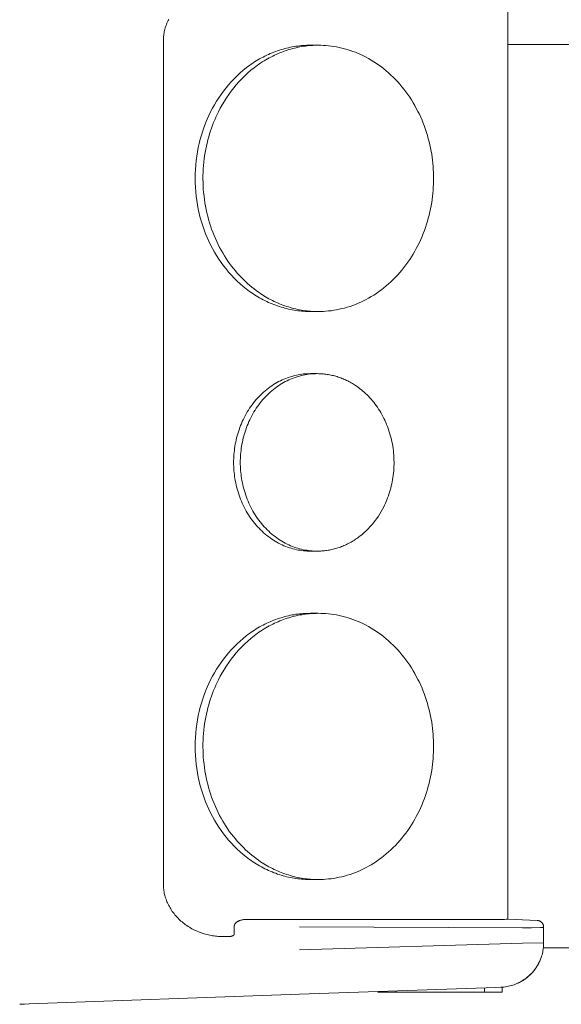
# Model space of a CAD drawing. Units: millimetres. Extents: x -1438 to 2662, y -2000 to 2994.
# Drawn here: x 1899 to 1960, y 727 to 838 of the extents above; entities that cross this region are included whole.
import ezdxf

# ---------------------------------------------------------------- set-up
doc = ezdxf.new("R2010")
doc.units = ezdxf.units.MM
doc.layers.add('Make2D$Visible$Curves$0', color=254, linetype='Continuous', lineweight=0, true_color=0xbebebe)

msp = doc.modelspace()

# ---------------------------------------------------------------- linework, layer by layer
at = {"layer": 'Make2D$Visible$Curves$0', "color": 254, "true_color": 0xd6d6d6}
for points in [[(1953.85, 839.2), (1953.85, 736.29)], [(1915.05, 835.18), (1915.05, 835.31), (1915.05, 835.44), (1915.06, 835.58), (1915.07, 835.72), (1915.09, 835.85), (1915.11, 835.99), (1915.13, 836.13), (1915.16, 836.27), (1915.19, 836.41), (1915.23, 836.55), (1915.26, 836.69), (1915.31, 836.83), (1915.36, 836.97), (1915.41, 837.11), (1915.46, 837.25), (1915.52, 837.38), (1915.59, 837.52), (1915.66, 837.66)], [(1915.05, 740.32), (1915.05, 835.18)], [(1931.63, 834.75), (1931.42, 834.74), (1931.22, 834.74), (1931.02, 834.73), (1930.81, 834.72), (1930.6, 834.7), (1930.4, 834.68), (1930.19, 834.65), (1929.98, 834.63), (1929.78, 834.59), (1929.57, 834.56), (1929.36, 834.52), (1929.15, 834.47), (1928.94, 834.42), (1928.74, 834.37), (1928.53, 834.31), (1928.32, 834.25), (1928.12, 834.19), (1927.91, 834.12), (1927.71, 834.05), (1927.5, 833.97), (1927.3, 833.89), (1927.09, 833.8), (1926.89, 833.71), (1926.69, 833.62), (1926.49, 833.52), (1926.29, 833.42), (1926.1, 833.32), (1925.9, 833.21), (1925.71, 833.1), (1925.51, 832.98), (1925.32, 832.86), (1925.13, 832.74), (1924.95, 832.61), (1924.76, 832.48), (1924.58, 832.34), (1924.39, 832.21), (1924.04, 831.92), (1923.69, 831.62), (1923.35, 831.31), (1923.02, 830.98), (1922.71, 830.65), (1922.4, 830.3), (1922.11, 829.95), (1921.82, 829.58), (1921.55, 829.21), (1921.29, 828.83), (1921.04, 828.44), (1920.81, 828.05), (1920.59, 827.65), (1920.38, 827.25)], [(1932.5, 834.75), (1932.3, 834.74), (1932.09, 834.74), (1931.89, 834.73), (1931.68, 834.72), (1931.48, 834.7), (1931.27, 834.68), (1931.06, 834.65), (1930.86, 834.63), (1930.65, 834.59), (1930.44, 834.56), (1930.23, 834.52), (1930.03, 834.47), (1929.82, 834.42), (1929.61, 834.37), (1929.4, 834.31), (1929.2, 834.25), (1928.99, 834.19), (1928.78, 834.12), (1928.58, 834.05), (1928.38, 833.97), (1928.17, 833.89), (1927.97, 833.8), (1927.77, 833.71), (1927.57, 833.62), (1927.37, 833.52), (1927.17, 833.42), (1926.97, 833.32), (1926.77, 833.21), (1926.58, 833.1), (1926.39, 832.98), (1926.2, 832.86), (1926.01, 832.74), (1925.82, 832.61), (1925.63, 832.48), (1925.45, 832.34), (1925.27, 832.21), (1924.91, 831.92), (1924.56, 831.62), (1924.23, 831.31), (1923.9, 830.98), (1923.58, 830.65), (1923.27, 830.3), (1922.98, 829.95), (1922.7, 829.58), (1922.42, 829.21), (1922.17, 828.83), (1921.92, 828.44), (1921.68, 828.05), (1921.46, 827.65), (1921.25, 827.25)], [(1931.63, 834.75), (1932.5, 834.75)], [(1932.07, 834.74), (1931.85, 834.74), (1931.63, 834.75)], [(1945.49, 819.75), (1945.49, 820.08), (1945.48, 820.41), (1945.46, 820.75), (1945.44, 821.09), (1945.41, 821.44), (1945.37, 821.78), (1945.33, 822.13), (1945.28, 822.48), (1945.22, 822.82), (1945.15, 823.17), (1945.07, 823.52), (1944.99, 823.87), (1944.9, 824.22), (1944.8, 824.57), (1944.7, 824.92), (1944.58, 825.27), (1944.46, 825.61), (1944.33, 825.96), (1944.19, 826.3), (1944.04, 826.64), (1943.89, 826.97), (1943.72, 827.3), (1943.55, 827.63), (1943.38, 827.95), (1943.19, 828.27), (1943, 828.59), (1942.8, 828.9), (1942.59, 829.2), (1942.37, 829.5), (1942.15, 829.79), (1941.92, 830.07), (1941.69, 830.35), (1941.45, 830.62), (1941.2, 830.89), (1940.95, 831.14), (1940.69, 831.39), (1940.43, 831.63), (1940.16, 831.86), (1939.89, 832.09), (1939.61, 832.3), (1939.33, 832.51), (1939.05, 832.7), (1938.76, 832.89), (1938.47, 833.07), (1938.18, 833.24), (1937.88, 833.4), (1937.58, 833.55), (1937.28, 833.69), (1936.98, 833.83), (1936.68, 833.95), (1936.38, 834.06), (1936.08, 834.17), (1935.77, 834.26), (1935.47, 834.35), (1935.17, 834.43), (1934.87, 834.5), (1934.56, 834.56), (1934.26, 834.61), (1933.97, 834.65), (1933.67, 834.69), (1933.37, 834.71), (1933.08, 834.73), (1932.79, 834.74), (1932.5, 834.75)], [(1920.38, 827.25), (1920.18, 826.83), (1919.99, 826.41), (1919.81, 825.98), (1919.65, 825.54), (1919.49, 825.09), (1919.35, 824.63), (1919.21, 824.17), (1919.1, 823.69), (1918.99, 823.22), (1918.9, 822.73), (1918.82, 822.24), (1918.75, 821.75), (1918.7, 821.25), (1918.67, 820.75), (1918.64, 820.25), (1918.64, 819.75), (1918.64, 819.24), (1918.67, 818.74), (1918.7, 818.24), (1918.75, 817.75), (1918.82, 817.25), (1918.9, 816.76), (1918.99, 816.28), (1919.1, 815.8), (1919.21, 815.32), (1919.35, 814.86), (1919.49, 814.4), (1919.65, 813.95), (1919.81, 813.51), (1919.99, 813.08), (1920.18, 812.66), (1920.38, 812.25)], [(1921.25, 827.25), (1921.11, 826.96), (1920.97, 826.66), (1920.84, 826.36), (1920.71, 826.05), (1920.59, 825.73), (1920.47, 825.41), (1920.36, 825.09), (1920.26, 824.76), (1920.16, 824.42), (1920.07, 824.08), (1919.98, 823.73), (1919.9, 823.38), (1919.83, 823.03), (1919.76, 822.67), (1919.7, 822.3), (1919.65, 821.94), (1919.61, 821.57), (1919.57, 821.2), (1919.55, 820.82), (1919.53, 820.44), (1919.51, 820.06), (1919.51, 819.68), (1919.52, 819.3), (1919.53, 818.92), (1919.55, 818.53), (1919.59, 818.15), (1919.63, 817.76), (1919.67, 817.38), (1919.73, 817), (1919.8, 816.62), (1919.87, 816.24), (1919.95, 815.86), (1920.05, 815.49), (1920.15, 815.12), (1920.25, 814.75), (1920.37, 814.39), (1920.49, 814.03), (1920.62, 813.67), (1920.76, 813.32), (1920.91, 812.98), (1921.06, 812.64), (1921.22, 812.3), (1921.39, 811.97), (1921.57, 811.65), (1921.75, 811.34), (1921.93, 811.03), (1922.12, 810.72), (1922.32, 810.43), (1922.52, 810.14), (1922.73, 809.86), (1922.95, 809.59), (1923.16, 809.32), (1923.38, 809.06), (1923.61, 808.81), (1923.84, 808.57), (1924.07, 808.34), (1924.3, 808.11), (1924.54, 807.89), (1924.78, 807.68), (1925.02, 807.48), (1925.27, 807.29), (1925.51, 807.1), (1925.76, 806.93), (1926.01, 806.76)], [(1932.5, 804.75), (1932.79, 804.75), (1933.08, 804.76), (1933.37, 804.78), (1933.67, 804.81), (1933.97, 804.84), (1934.26, 804.88), (1934.56, 804.94), (1934.87, 805), (1935.17, 805.07), (1935.47, 805.14), (1935.77, 805.23), (1936.08, 805.33), (1936.38, 805.43), (1936.68, 805.54), (1936.98, 805.67), (1937.28, 805.8), (1937.58, 805.94), (1937.88, 806.09), (1938.18, 806.25), (1938.47, 806.42), (1938.76, 806.6), (1939.05, 806.79), (1939.33, 806.99), (1939.61, 807.19), (1939.89, 807.41), (1940.16, 807.63), (1940.43, 807.86), (1940.69, 808.1), (1940.95, 808.35), (1941.2, 808.6), (1941.45, 808.87), (1941.69, 809.14), (1941.92, 809.42), (1942.15, 809.7), (1942.37, 809.99), (1942.59, 810.29), (1942.8, 810.6), (1943, 810.9), (1943.19, 811.22), (1943.38, 811.54), (1943.55, 811.86), (1943.72, 812.19), (1943.89, 812.52), (1944.04, 812.86), (1944.19, 813.2), (1944.33, 813.54), (1944.46, 813.88), (1944.58, 814.22), (1944.7, 814.57), (1944.8, 814.92), (1944.9, 815.27), (1944.99, 815.62), (1945.07, 815.97), (1945.15, 816.32), (1945.22, 816.67), (1945.28, 817.02), (1945.33, 817.36), (1945.37, 817.71), (1945.41, 818.06), (1945.44, 818.4), (1945.46, 818.74), (1945.48, 819.08), (1945.49, 819.41), (1945.49, 819.75)], [(1920.38, 812.25), (1920.59, 811.84), (1920.81, 811.44), (1921.04, 811.05), (1921.29, 810.66), (1921.55, 810.28), (1921.82, 809.91), (1922.11, 809.54), (1922.4, 809.19), (1922.71, 808.84), (1923.02, 808.51), (1923.35, 808.18), (1923.69, 807.87), (1924.04, 807.57), (1924.39, 807.29), (1924.58, 807.15), (1924.76, 807.01), (1924.95, 806.88), (1925.13, 806.76), (1925.32, 806.63), (1925.51, 806.51), (1925.71, 806.4), (1925.9, 806.28), (1926.1, 806.17), (1926.29, 806.07), (1926.49, 805.97), (1926.69, 805.87), (1926.89, 805.78), (1927.09, 805.69), (1927.3, 805.6), (1927.5, 805.52), (1927.71, 805.45), (1927.91, 805.37), (1928.12, 805.3), (1928.32, 805.24), (1928.53, 805.18), (1928.74, 805.12), (1928.94, 805.07), (1929.15, 805.02), (1929.36, 804.98), (1929.57, 804.94), (1929.78, 804.9), (1929.98, 804.87), (1930.19, 804.84), (1930.4, 804.81), (1930.6, 804.79), (1930.81, 804.78), (1931.02, 804.76), (1931.22, 804.75), (1931.42, 804.75), (1931.63, 804.75)], [(1926.01, 806.76), (1926.38, 806.52), (1926.56, 806.41), (1926.75, 806.3), (1926.94, 806.19), (1927.13, 806.09), (1927.33, 805.99), (1927.52, 805.89), (1927.72, 805.8), (1927.92, 805.71), (1928.12, 805.63), (1928.32, 805.54), (1928.52, 805.47), (1928.73, 805.39), (1928.93, 805.32), (1929.14, 805.26), (1929.35, 805.2), (1929.55, 805.14), (1929.76, 805.08), (1929.97, 805.03), (1930.18, 804.99), (1930.39, 804.95), (1930.6, 804.91), (1930.81, 804.87), (1931.02, 804.84), (1931.24, 804.82), (1931.45, 804.8), (1931.66, 804.78), (1931.87, 804.76), (1932.08, 804.75), (1932.29, 804.75), (1932.5, 804.75)], [(1932.5, 804.75), (1931.63, 804.75)], [(1931.63, 804.75), (1931.85, 804.75), (1932.07, 804.75)], [(1922.97, 787.75), (1922.97, 787.97), (1922.98, 788.19), (1922.99, 788.42), (1923, 788.64), (1923.02, 788.87), (1923.05, 789.1), (1923.08, 789.33), (1923.11, 789.57), (1923.15, 789.8), (1923.2, 790.03), (1923.25, 790.26), (1923.3, 790.5), (1923.36, 790.73), (1923.43, 790.96), (1923.5, 791.2), (1923.58, 791.43), (1923.66, 791.66), (1923.74, 791.89), (1923.84, 792.11), (1923.94, 792.34), (1924.04, 792.56), (1924.15, 792.78), (1924.26, 793), (1924.38, 793.22), (1924.5, 793.43), (1924.63, 793.64), (1924.77, 793.85), (1924.9, 794.05), (1925.05, 794.25), (1925.2, 794.44), (1925.35, 794.63), (1925.5, 794.82), (1925.66, 795), (1925.83, 795.17), (1926, 795.34), (1926.17, 795.51), (1926.34, 795.67), (1926.52, 795.82), (1926.7, 795.97), (1926.89, 796.12), (1927.08, 796.25), (1927.27, 796.38), (1927.46, 796.51), (1927.65, 796.63), (1927.85, 796.74), (1928.04, 796.85), (1928.24, 796.95), (1928.44, 797.04), (1928.64, 797.13), (1928.84, 797.21), (1929.04, 797.29), (1929.25, 797.36), (1929.45, 797.42), (1929.65, 797.48), (1929.85, 797.53), (1930.05, 797.58), (1930.25, 797.62), (1930.45, 797.65), (1930.65, 797.68), (1930.85, 797.71), (1931.05, 797.72), (1931.24, 797.74), (1931.44, 797.74), (1931.63, 797.75)], [(1932.38, 797.75), (1932.19, 797.74), (1931.99, 797.74), (1931.8, 797.72), (1931.6, 797.71), (1931.4, 797.68), (1931.2, 797.65), (1931, 797.62), (1930.8, 797.58), (1930.6, 797.53), (1930.4, 797.48), (1930.2, 797.42), (1930, 797.36), (1929.79, 797.29), (1929.59, 797.21), (1929.39, 797.13), (1929.19, 797.04), (1928.99, 796.95), (1928.79, 796.85), (1928.6, 796.74), (1928.4, 796.63), (1928.21, 796.51), (1928.02, 796.38), (1927.83, 796.25), (1927.64, 796.12), (1927.46, 795.97), (1927.27, 795.82), (1927.1, 795.67), (1926.92, 795.51), (1926.75, 795.34), (1926.58, 795.17), (1926.42, 795), (1926.25, 794.82), (1926.1, 794.63), (1925.95, 794.44), (1925.8, 794.25), (1925.65, 794.05), (1925.52, 793.85), (1925.38, 793.64), (1925.25, 793.43), (1925.13, 793.22), (1925.01, 793), (1924.9, 792.78), (1924.79, 792.56), (1924.69, 792.34), (1924.59, 792.11), (1924.5, 791.89), (1924.41, 791.66), (1924.33, 791.43), (1924.25, 791.2), (1924.18, 790.96), (1924.11, 790.73), (1924.05, 790.5), (1924, 790.26), (1923.95, 790.03), (1923.9, 789.8), (1923.86, 789.57), (1923.83, 789.33), (1923.8, 789.1), (1923.77, 788.87), (1923.75, 788.64), (1923.74, 788.42), (1923.73, 788.19), (1923.72, 787.97), (1923.72, 787.75)], [(1931.63, 797.75), (1932.38, 797.75)], [(1931.63, 797.75), (1931.82, 797.74), (1932, 797.74)], [(1936.71, 796.41), (1936.46, 796.56), (1936.34, 796.64), (1936.21, 796.71), (1936.09, 796.78), (1935.96, 796.85), (1935.83, 796.92), (1935.7, 796.98), (1935.57, 797.04), (1935.43, 797.1), (1935.3, 797.16), (1935.17, 797.21), (1935.03, 797.27), (1934.89, 797.32), (1934.76, 797.36), (1934.62, 797.41), (1934.48, 797.45), (1934.34, 797.49), (1934.2, 797.52), (1934.06, 797.55), (1933.93, 797.59), (1933.78, 797.61), (1933.64, 797.64), (1933.5, 797.66), (1933.36, 797.68), (1933.22, 797.7), (1933.08, 797.71), (1932.94, 797.73), (1932.8, 797.73), (1932.66, 797.74), (1932.52, 797.74), (1932.38, 797.75)], [(1939.88, 782.75), (1939.97, 782.94), (1940.06, 783.14), (1940.15, 783.34), (1940.24, 783.54), (1940.32, 783.75), (1940.4, 783.97), (1940.47, 784.18), (1940.54, 784.41), (1940.61, 784.63), (1940.67, 784.86), (1940.73, 785.09), (1940.78, 785.32), (1940.83, 785.56), (1940.87, 785.8), (1940.91, 786.04), (1940.95, 786.28), (1940.97, 786.53), (1941, 786.78), (1941.02, 787.03), (1941.03, 787.28), (1941.04, 787.54), (1941.04, 787.79), (1941.03, 788.04), (1941.03, 788.3), (1941.01, 788.56), (1940.99, 788.81), (1940.96, 789.07), (1940.93, 789.32), (1940.89, 789.58), (1940.85, 789.83), (1940.8, 790.08), (1940.74, 790.33), (1940.68, 790.58), (1940.62, 790.83), (1940.54, 791.08), (1940.47, 791.32), (1940.38, 791.56), (1940.3, 791.79), (1940.2, 792.03), (1940.11, 792.26), (1940, 792.49), (1939.9, 792.71), (1939.79, 792.93), (1939.67, 793.14), (1939.55, 793.35), (1939.43, 793.56), (1939.3, 793.76), (1939.17, 793.96), (1939.03, 794.15), (1938.89, 794.34), (1938.75, 794.52), (1938.61, 794.7), (1938.46, 794.87), (1938.31, 795.03), (1938.16, 795.2), (1938, 795.35), (1937.84, 795.5), (1937.69, 795.65), (1937.53, 795.79), (1937.36, 795.92), (1937.2, 796.05), (1937.04, 796.17), (1936.87, 796.29), (1936.71, 796.41)], [(1931.63, 777.75), (1931.44, 777.75), (1931.24, 777.76), (1931.05, 777.77), (1930.85, 777.79), (1930.65, 777.81), (1930.45, 777.84), (1930.25, 777.87), (1930.05, 777.91), (1929.85, 777.96), (1929.65, 778.01), (1929.45, 778.07), (1929.25, 778.13), (1929.04, 778.2), (1928.84, 778.28), (1928.64, 778.36), (1928.44, 778.45), (1928.24, 778.54), (1928.04, 778.64), (1927.85, 778.75), (1927.65, 778.86), (1927.46, 778.98), (1927.27, 779.11), (1927.08, 779.24), (1926.89, 779.38), (1926.7, 779.52), (1926.52, 779.67), (1926.34, 779.82), (1926.17, 779.98), (1926, 780.15), (1925.83, 780.32), (1925.66, 780.49), (1925.5, 780.68), (1925.35, 780.86), (1925.2, 781.05), (1925.05, 781.24), (1924.9, 781.44), (1924.77, 781.65), (1924.63, 781.85), (1924.5, 782.06), (1924.38, 782.27), (1924.26, 782.49), (1924.15, 782.71), (1924.04, 782.93), (1923.94, 783.15), (1923.84, 783.38), (1923.74, 783.61), (1923.66, 783.83), (1923.58, 784.07), (1923.5, 784.3), (1923.43, 784.53), (1923.36, 784.76), (1923.3, 784.99), (1923.25, 785.23), (1923.2, 785.46), (1923.15, 785.69), (1923.11, 785.93), (1923.08, 786.16), (1923.05, 786.39), (1923.02, 786.62), (1923, 786.85), (1922.99, 787.07), (1922.98, 787.3), (1922.97, 787.52), (1922.97, 787.75)], [(1923.72, 787.75), (1923.72, 787.52), (1923.73, 787.3), (1923.74, 787.07), (1923.75, 786.85), (1923.77, 786.62), (1923.8, 786.39), (1923.83, 786.16), (1923.86, 785.93), (1923.9, 785.69), (1923.95, 785.46), (1924, 785.23), (1924.05, 784.99), (1924.11, 784.76), (1924.18, 784.53), (1924.25, 784.3), (1924.33, 784.07), (1924.41, 783.83), (1924.5, 783.61), (1924.59, 783.38), (1924.69, 783.15), (1924.79, 782.93), (1924.9, 782.71), (1925.01, 782.49), (1925.13, 782.27), (1925.25, 782.06), (1925.38, 781.85), (1925.52, 781.65), (1925.65, 781.44), (1925.8, 781.24), (1925.95, 781.05), (1926.1, 780.86), (1926.25, 780.68), (1926.42, 780.49), (1926.58, 780.32), (1926.75, 780.15), (1926.92, 779.98), (1927.1, 779.82), (1927.27, 779.67), (1927.46, 779.52), (1927.64, 779.38), (1927.83, 779.24), (1928.02, 779.11), (1928.21, 778.98), (1928.4, 778.86), (1928.6, 778.75), (1928.79, 778.64), (1928.99, 778.54), (1929.19, 778.45), (1929.39, 778.36), (1929.59, 778.28), (1929.79, 778.2), (1930, 778.13), (1930.2, 778.07), (1930.4, 778.01), (1930.6, 777.96), (1930.8, 777.91), (1931, 777.87), (1931.2, 777.84), (1931.4, 777.81), (1931.6, 777.79), (1931.8, 777.77), (1931.99, 777.76), (1932.19, 777.75), (1932.38, 777.75)], [(1932.38, 777.75), (1932.51, 777.75), (1932.65, 777.75), (1932.79, 777.76), (1932.92, 777.77), (1933.06, 777.78), (1933.2, 777.79), (1933.34, 777.81), (1933.47, 777.83), (1933.61, 777.85), (1933.75, 777.87), (1933.89, 777.9), (1934.03, 777.93), (1934.17, 777.96), (1934.31, 778), (1934.44, 778.03), (1934.58, 778.08), (1934.72, 778.12), (1934.86, 778.16), (1934.99, 778.21), (1935.13, 778.26), (1935.27, 778.32), (1935.4, 778.37), (1935.54, 778.43), (1935.67, 778.5), (1935.8, 778.56), (1935.93, 778.63), (1936.07, 778.7), (1936.2, 778.77), (1936.33, 778.85), (1936.45, 778.92), (1936.58, 779), (1936.71, 779.09), (1936.83, 779.17), (1936.96, 779.26), (1937.08, 779.35), (1937.2, 779.44), (1937.44, 779.63), (1937.67, 779.83), (1937.9, 780.04), (1938.11, 780.25), (1938.33, 780.48), (1938.53, 780.71), (1938.73, 780.94), (1938.92, 781.19), (1939.1, 781.44), (1939.27, 781.69), (1939.43, 781.95), (1939.59, 782.21), (1939.74, 782.48), (1939.88, 782.75)], [(1932, 777.76), (1931.82, 777.75), (1931.63, 777.75)], [(1932.38, 777.75), (1931.63, 777.75)], [(1931.63, 770.75), (1931.42, 770.74), (1931.22, 770.74), (1931.02, 770.73), (1930.81, 770.72), (1930.6, 770.7), (1930.4, 770.68), (1930.19, 770.65), (1929.98, 770.63), (1929.78, 770.59), (1929.57, 770.56), (1929.36, 770.52), (1929.15, 770.47), (1928.94, 770.42), (1928.74, 770.37), (1928.53, 770.31), (1928.32, 770.25), (1928.12, 770.19), (1927.91, 770.12), (1927.71, 770.05), (1927.5, 769.97), (1927.3, 769.89), (1927.09, 769.8), (1926.89, 769.71), (1926.69, 769.62), (1926.49, 769.52), (1926.29, 769.42), (1926.1, 769.32), (1925.9, 769.21), (1925.71, 769.1), (1925.51, 768.98), (1925.32, 768.86), (1925.13, 768.74), (1924.95, 768.61), (1924.76, 768.48), (1924.58, 768.34), (1924.39, 768.21), (1924.04, 767.92), (1923.69, 767.62), (1923.35, 767.31), (1923.02, 766.98), (1922.71, 766.65), (1922.4, 766.3), (1922.11, 765.95), (1921.82, 765.58), (1921.55, 765.21), (1921.29, 764.83), (1921.04, 764.44), (1920.81, 764.05), (1920.59, 763.65), (1920.38, 763.25)], [(1932.5, 770.75), (1932.3, 770.74), (1932.09, 770.74), (1931.89, 770.73), (1931.68, 770.72), (1931.48, 770.7), (1931.27, 770.68), (1931.06, 770.65), (1930.86, 770.63), (1930.65, 770.59), (1930.44, 770.56), (1930.23, 770.52), (1930.03, 770.47), (1929.82, 770.42), (1929.61, 770.37), (1929.4, 770.31), (1929.2, 770.25), (1928.99, 770.19), (1928.78, 770.12), (1928.58, 770.05), (1928.38, 769.97), (1928.17, 769.89), (1927.97, 769.8), (1927.77, 769.71), (1927.57, 769.62), (1927.37, 769.52), (1927.17, 769.42), (1926.97, 769.32), (1926.77, 769.21), (1926.58, 769.1), (1926.39, 768.98), (1926.2, 768.86), (1926.01, 768.74), (1925.82, 768.61), (1925.63, 768.48), (1925.45, 768.34), (1925.27, 768.21), (1924.91, 767.92), (1924.56, 767.62), (1924.23, 767.31), (1923.9, 766.98), (1923.58, 766.65), (1923.27, 766.3), (1922.98, 765.95), (1922.7, 765.58), (1922.42, 765.21), (1922.17, 764.83), (1921.92, 764.44), (1921.68, 764.05), (1921.46, 763.65), (1921.25, 763.25)], [(1931.63, 770.75), (1932.5, 770.75)], [(1932.07, 770.74), (1931.85, 770.74), (1931.63, 770.75)], [(1945.49, 755.75), (1945.49, 756.08), (1945.48, 756.41), (1945.46, 756.75), (1945.44, 757.09), (1945.41, 757.44), (1945.37, 757.78), (1945.33, 758.13), (1945.28, 758.48), (1945.22, 758.82), (1945.15, 759.17), (1945.07, 759.52), (1944.99, 759.87), (1944.9, 760.22), (1944.8, 760.57), (1944.7, 760.92), (1944.58, 761.27), (1944.46, 761.61), (1944.33, 761.96), (1944.19, 762.3), (1944.04, 762.64), (1943.89, 762.97), (1943.72, 763.3), (1943.55, 763.63), (1943.38, 763.95), (1943.19, 764.27), (1943, 764.59), (1942.8, 764.9), (1942.59, 765.2), (1942.37, 765.5), (1942.15, 765.79), (1941.92, 766.07), (1941.69, 766.35), (1941.45, 766.62), (1941.2, 766.89), (1940.95, 767.14), (1940.69, 767.39), (1940.43, 767.63), (1940.16, 767.86), (1939.89, 768.09), (1939.61, 768.3), (1939.33, 768.51), (1939.05, 768.7), (1938.76, 768.89), (1938.47, 769.07), (1938.18, 769.24), (1937.88, 769.4), (1937.58, 769.55), (1937.28, 769.69), (1936.98, 769.83), (1936.68, 769.95), (1936.38, 770.06), (1936.08, 770.17), (1935.77, 770.26), (1935.47, 770.35), (1935.17, 770.43), (1934.87, 770.5), (1934.56, 770.56), (1934.26, 770.61), (1933.97, 770.65), (1933.67, 770.69), (1933.37, 770.71), (1933.08, 770.73), (1932.79, 770.74), (1932.5, 770.75)], [(1920.38, 763.25), (1920.18, 762.83), (1919.99, 762.41), (1919.81, 761.98), (1919.65, 761.54), (1919.49, 761.09), (1919.35, 760.63), (1919.21, 760.17), (1919.1, 759.69), (1918.99, 759.22), (1918.9, 758.73), (1918.82, 758.24), (1918.75, 757.75), (1918.7, 757.25), (1918.67, 756.75), (1918.64, 756.25), (1918.64, 755.75), (1918.64, 755.24), (1918.67, 754.74), (1918.7, 754.24), (1918.75, 753.75), (1918.82, 753.25), (1918.9, 752.76), (1918.99, 752.28), (1919.1, 751.8), (1919.21, 751.32), (1919.35, 750.86), (1919.49, 750.4), (1919.65, 749.95), (1919.81, 749.51), (1919.99, 749.08), (1920.18, 748.66), (1920.38, 748.25)], [(1921.25, 763.25), (1921.11, 762.96), (1920.97, 762.66), (1920.84, 762.36), (1920.71, 762.05), (1920.59, 761.73), (1920.47, 761.41), (1920.36, 761.09), (1920.26, 760.76), (1920.16, 760.42), (1920.07, 760.08), (1919.98, 759.73), (1919.9, 759.38), (1919.83, 759.03), (1919.76, 758.67), (1919.7, 758.3), (1919.65, 757.94), (1919.61, 757.57), (1919.57, 757.2), (1919.55, 756.82), (1919.53, 756.44), (1919.51, 756.06), (1919.51, 755.68), (1919.52, 755.3), (1919.53, 754.92), (1919.55, 754.53), (1919.59, 754.15), (1919.63, 753.76), (1919.67, 753.38), (1919.73, 753), (1919.8, 752.62), (1919.87, 752.24), (1919.95, 751.86), (1920.05, 751.49), (1920.15, 751.12), (1920.25, 750.75), (1920.37, 750.39), (1920.49, 750.03), (1920.62, 749.67), (1920.76, 749.32), (1920.91, 748.98), (1921.06, 748.64), (1921.22, 748.3), (1921.39, 747.97), (1921.57, 747.65), (1921.75, 747.34), (1921.93, 747.03), (1922.12, 746.72), (1922.32, 746.43), (1922.52, 746.14), (1922.73, 745.86), (1922.95, 745.59), (1923.16, 745.32), (1923.38, 745.06), (1923.61, 744.81), (1923.84, 744.57), (1924.07, 744.34), (1924.3, 744.11), (1924.54, 743.89), (1924.78, 743.68), (1925.02, 743.48), (1925.27, 743.29), (1925.51, 743.1), (1925.76, 742.93), (1926.01, 742.76)], [(1932.5, 740.75), (1932.79, 740.75), (1933.08, 740.76), (1933.37, 740.78), (1933.67, 740.81), (1933.97, 740.84), (1934.26, 740.88), (1934.56, 740.94), (1934.87, 741), (1935.17, 741.07), (1935.47, 741.14), (1935.77, 741.23), (1936.08, 741.33), (1936.38, 741.43), (1936.68, 741.54), (1936.98, 741.67), (1937.28, 741.8), (1937.58, 741.94), (1937.88, 742.09), (1938.18, 742.25), (1938.47, 742.42), (1938.76, 742.6), (1939.05, 742.79), (1939.33, 742.99), (1939.61, 743.19), (1939.89, 743.41), (1940.16, 743.63), (1940.43, 743.86), (1940.69, 744.1), (1940.95, 744.35), (1941.2, 744.6), (1941.45, 744.87), (1941.69, 745.14), (1941.92, 745.42), (1942.15, 745.7), (1942.37, 745.99), (1942.59, 746.29), (1942.8, 746.6), (1943, 746.9), (1943.19, 747.22), (1943.38, 747.54), (1943.55, 747.86), (1943.72, 748.19), (1943.89, 748.52), (1944.04, 748.86), (1944.19, 749.2), (1944.33, 749.54), (1944.46, 749.88), (1944.58, 750.22), (1944.7, 750.57), (1944.8, 750.92), (1944.9, 751.27), (1944.99, 751.62), (1945.07, 751.97), (1945.15, 752.32), (1945.22, 752.67), (1945.28, 753.02), (1945.33, 753.36), (1945.37, 753.71), (1945.41, 754.06), (1945.44, 754.4), (1945.46, 754.74), (1945.48, 755.08), (1945.49, 755.41), (1945.49, 755.75)], [(1920.38, 748.25), (1920.59, 747.84), (1920.81, 747.44), (1921.04, 747.05), (1921.29, 746.66), (1921.55, 746.28), (1921.82, 745.91), (1922.11, 745.54), (1922.4, 745.19), (1922.71, 744.84), (1923.02, 744.51), (1923.35, 744.18), (1923.69, 743.87), (1924.04, 743.57), (1924.39, 743.29), (1924.58, 743.15), (1924.76, 743.01), (1924.95, 742.88), (1925.13, 742.76), (1925.32, 742.63), (1925.51, 742.51), (1925.71, 742.4), (1925.9, 742.28), (1926.1, 742.17), (1926.29, 742.07), (1926.49, 741.97), (1926.69, 741.87), (1926.89, 741.78), (1927.09, 741.69), (1927.3, 741.6), (1927.5, 741.52), (1927.71, 741.45), (1927.91, 741.37), (1928.12, 741.3), (1928.32, 741.24), (1928.53, 741.18), (1928.74, 741.12), (1928.94, 741.07), (1929.15, 741.02), (1929.36, 740.98), (1929.57, 740.94), (1929.78, 740.9), (1929.98, 740.87), (1930.19, 740.84), (1930.4, 740.81), (1930.6, 740.79), (1930.81, 740.78), (1931.02, 740.76), (1931.22, 740.75), (1931.42, 740.75), (1931.63, 740.75)], [(1926.01, 742.76), (1926.38, 742.52), (1926.56, 742.41), (1926.75, 742.3), (1926.94, 742.19), (1927.13, 742.09), (1927.33, 741.99), (1927.52, 741.89), (1927.72, 741.8), (1927.92, 741.71), (1928.12, 741.63), (1928.32, 741.54), (1928.52, 741.47), (1928.73, 741.39), (1928.93, 741.32), (1929.14, 741.26), (1929.35, 741.2), (1929.55, 741.14), (1929.76, 741.08), (1929.97, 741.03), (1930.18, 740.99), (1930.39, 740.95), (1930.6, 740.91), (1930.81, 740.87), (1931.02, 740.84), (1931.24, 740.82), (1931.45, 740.8), (1931.66, 740.78), (1931.87, 740.76), (1932.08, 740.75), (1932.29, 740.75), (1932.5, 740.75)], [(1921.84, 734.32), (1921.69, 734.32), (1921.53, 734.32), (1921.38, 734.33), (1921.23, 734.34), (1921.07, 734.35), (1920.92, 734.37), (1920.76, 734.39), (1920.6, 734.42), (1920.44, 734.44), (1920.29, 734.47), (1920.13, 734.51), (1919.97, 734.55), (1919.81, 734.59), (1919.65, 734.64), (1919.49, 734.68), (1919.34, 734.74), (1919.18, 734.79), (1919.03, 734.85), (1918.87, 734.92), (1918.72, 734.99), (1918.57, 735.06), (1918.42, 735.13), (1918.27, 735.21), (1918.12, 735.29), (1917.98, 735.38), (1917.83, 735.47), (1917.69, 735.56), (1917.56, 735.66), (1917.42, 735.76), (1917.29, 735.86), (1917.16, 735.97), (1917.03, 736.07), (1916.91, 736.18), (1916.79, 736.3), (1916.68, 736.42), (1916.56, 736.53), (1916.46, 736.66), (1916.35, 736.78), (1916.25, 736.91), (1916.15, 737.03), (1916.06, 737.16), (1915.97, 737.29), (1915.89, 737.43), (1915.8, 737.56), (1915.73, 737.7), (1915.66, 737.83), (1915.59, 737.97), (1915.52, 738.11), (1915.46, 738.25), (1915.41, 738.39), (1915.36, 738.53), (1915.31, 738.67), (1915.26, 738.81), (1915.23, 738.95), (1915.19, 739.08), (1915.16, 739.22), (1915.13, 739.36), (1915.11, 739.5), (1915.09, 739.64), (1915.07, 739.78), (1915.06, 739.91), (1915.05, 740.05), (1915.05, 740.18), (1915.05, 740.32)], [(1932.5, 740.75), (1931.63, 740.75)], [(1931.63, 740.75), (1931.85, 740.75), (1932.07, 740.75)], [(1923.04, 735.52), (1923.04, 735.53), (1923.04, 735.53), (1923.04, 735.54), (1923.04, 735.55), (1923.04, 735.56), (1923.05, 735.57), (1923.05, 735.58), (1923.05, 735.58), (1923.05, 735.59), (1923.05, 735.6), (1923.05, 735.61), (1923.06, 735.62), (1923.06, 735.63), (1923.06, 735.63), (1923.06, 735.64), (1923.07, 735.65), (1923.07, 735.66), (1923.07, 735.67), (1923.08, 735.68), (1923.08, 735.69), (1923.08, 735.69), (1923.09, 735.7), (1923.09, 735.71), (1923.1, 735.72), (1923.1, 735.73), (1923.1, 735.74), (1923.11, 735.74), (1923.11, 735.75), (1923.12, 735.76), (1923.13, 735.77), (1923.14, 735.79), (1923.15, 735.8), (1923.16, 735.82), (1923.18, 735.84), (1923.19, 735.85), (1923.21, 735.87), (1923.23, 735.89), (1923.24, 735.9), (1923.26, 735.92), (1923.28, 735.93), (1923.3, 735.95), (1923.32, 735.96), (1923.34, 735.98), (1923.37, 735.99), (1923.39, 736.01), (1923.41, 736.02), (1923.44, 736.03), (1923.46, 736.05), (1923.49, 736.06), (1923.51, 736.07), (1923.54, 736.08), (1923.57, 736.09), (1923.59, 736.11), (1923.62, 736.12), (1923.65, 736.13), (1923.71, 736.15), (1923.77, 736.16), (1923.83, 736.18), (1923.89, 736.19), (1923.96, 736.21), (1924.02, 736.22), (1924.08, 736.23), (1924.14, 736.23), (1924.21, 736.24), (1924.27, 736.24), (1924.33, 736.25), (1924.39, 736.25)], [(1923.04, 735.51), (1923.04, 735.52)], [(1923.04, 734.62), (1923.04, 735.51)], [(1924.39, 736.25), (1951.85, 736.25)], [(1953.84, 736.29), (1953.84, 736.29), (1953.84, 736.29), (1953.84, 736.29), (1953.84, 736.29), (1953.83, 736.29), (1953.83, 736.29), (1953.83, 736.29), (1953.83, 736.29), (1953.82, 736.29), (1953.81, 736.29), (1953.8, 736.29), (1953.78, 736.28), (1953.73, 736.28), (1953.66, 736.27), (1953.47, 736.26), (1953.22, 736.26), (1951.85, 736.25)], [(1957.15, 736.14), (1953.84, 736.29)], [(1953.85, 736.29), (1953.85, 736.29)], [(1957.15, 736.13), (1957.15, 736.14)], [(1957.89, 735.38), (1957.89, 735.41), (1957.89, 735.44), (1957.89, 735.46), (1957.89, 735.49), (1957.88, 735.51), (1957.88, 735.54), (1957.87, 735.56), (1957.87, 735.59), (1957.86, 735.61), (1957.85, 735.64), (1957.84, 735.66), (1957.83, 735.69), (1957.82, 735.71), (1957.81, 735.73), (1957.8, 735.76), (1957.78, 735.78), (1957.77, 735.8), (1957.75, 735.82), (1957.74, 735.84), (1957.72, 735.86), (1957.71, 735.88), (1957.69, 735.9), (1957.67, 735.92), (1957.65, 735.94), (1957.63, 735.95), (1957.61, 735.97), (1957.59, 735.99), (1957.57, 736), (1957.55, 736.02), (1957.53, 736.03), (1957.5, 736.04), (1957.48, 736.05), (1957.46, 736.07), (1957.43, 736.08), (1957.41, 736.09), (1957.38, 736.09), (1957.36, 736.1), (1957.33, 736.11), (1957.31, 736.12), (1957.28, 736.12), (1957.26, 736.12), (1957.23, 736.13), (1957.21, 736.13), (1957.18, 736.13), (1957.15, 736.13)], [(1923.04, 734.62), (1923.04, 734.61), (1923.04, 734.61), (1923.04, 734.61), (1923.04, 734.6), (1923.04, 734.6), (1923.04, 734.6), (1923.04, 734.59), (1923.04, 734.59), (1923.04, 734.59), (1923.04, 734.58), (1923.04, 734.58), (1923.04, 734.58), (1923.03, 734.57), (1923.03, 734.57), (1923.03, 734.57), (1923.03, 734.56), (1923.03, 734.56), (1923.03, 734.55), (1923.03, 734.55), (1923.02, 734.55), (1923.02, 734.54), (1923.02, 734.54), (1923.02, 734.54), (1923.02, 734.53), (1923.01, 734.53), (1923.01, 734.53), (1923.01, 734.52), (1923.01, 734.52), (1923.01, 734.52), (1923, 734.51), (1923, 734.51), (1923, 734.51), (1922.99, 734.5), (1922.99, 734.5), (1922.98, 734.49), (1922.98, 734.49), (1922.97, 734.48), (1922.96, 734.47), (1922.95, 734.47), (1922.95, 734.46), (1922.94, 734.45), (1922.93, 734.45), (1922.92, 734.44), (1922.91, 734.43), (1922.9, 734.43), (1922.89, 734.42), (1922.88, 734.42), (1922.87, 734.41), (1922.85, 734.4), (1922.84, 734.4), (1922.83, 734.39), (1922.82, 734.39), (1922.81, 734.38), (1922.78, 734.37), (1922.75, 734.37), (1922.72, 734.36), (1922.7, 734.35), (1922.67, 734.34), (1922.64, 734.34), (1922.61, 734.33), (1922.58, 734.33), (1922.55, 734.32), (1922.52, 734.32), (1922.49, 734.32), (1922.46, 734.32), (1922.43, 734.32), (1922.4, 734.32)], [(1955.5, 735.31), (1930.39, 735.42)], [(1957.89, 735.38), (1957.89, 735.38), (1957.89, 735.38), (1957.89, 735.38), (1957.89, 735.38), (1957.89, 735.38), (1957.89, 735.38), (1957.89, 735.38), (1957.89, 735.38), (1957.89, 735.38), (1957.89, 735.38), (1957.89, 735.38), (1957.89, 735.38), (1957.89, 735.38), (1957.89, 735.38), (1957.89, 735.38), (1957.89, 735.38), (1957.89, 735.38), (1957.89, 735.38), (1957.89, 735.38), (1957.89, 735.38), (1957.89, 735.38), (1957.89, 735.38), (1957.89, 735.38), (1957.89, 735.38), (1957.89, 735.38), (1957.89, 735.38), (1957.89, 735.38), (1957.89, 735.38), (1957.89, 735.38), (1957.89, 735.38), (1957.89, 735.38), (1957.89, 735.38), (1957.89, 735.38), (1957.89, 735.38), (1957.89, 735.38), (1957.89, 735.38), (1957.89, 735.38), (1957.89, 735.38), (1957.89, 735.38), (1957.89, 735.38), (1957.89, 735.38), (1957.88, 735.38), (1957.88, 735.38), (1957.88, 735.38), (1957.88, 735.37), (1957.88, 735.37), (1957.87, 735.37), (1957.86, 735.37), (1957.86, 735.37), (1957.84, 735.37), (1957.83, 735.37), (1957.81, 735.36), (1957.74, 735.36), (1957.54, 735.35), (1956.51, 735.32), (1955.5, 735.31)], [(1957.89, 733.61), (1957.89, 735.38)], [(1921.97, 734.32), (1921.84, 734.32)], [(1922.4, 734.32), (1921.97, 734.32)], [(1930.39, 732.82), (1955.5, 733.59)], [(1957.89, 733.61), (1957.89, 733.44), (1957.88, 733.27), (1957.87, 733.1), (1957.85, 732.93), (1957.82, 732.76), (1957.79, 732.6), (1957.75, 732.43), (1957.71, 732.26), (1957.66, 732.1), (1957.61, 731.94), (1957.55, 731.78), (1957.48, 731.62), (1957.41, 731.47), (1957.33, 731.31), (1957.25, 731.16), (1957.17, 731.02), (1957.08, 730.87), (1956.98, 730.73), (1956.88, 730.59), (1956.77, 730.46), (1956.66, 730.33), (1956.55, 730.2), (1956.43, 730.08), (1956.31, 729.96), (1956.18, 729.85), (1956.05, 729.74), (1955.92, 729.63), (1955.78, 729.53), (1955.64, 729.43), (1955.49, 729.34), (1955.35, 729.26), (1955.2, 729.17), (1955.04, 729.1), (1954.89, 729.03), (1954.73, 728.96), (1954.57, 728.9), (1954.41, 728.85), (1954.25, 728.8), (1954.08, 728.76), (1953.92, 728.72), (1953.75, 728.69), (1953.58, 728.66), (1953.41, 728.64), (1953.24, 728.62), (1953.07, 728.62)], [(1955.5, 733.59), (1957.89, 733.61)], [(1957.87, 733.09), (1957.85, 732.92), (1957.82, 732.75), (1957.79, 732.59), (1957.75, 732.43), (1957.71, 732.27), (1957.66, 732.11)], [(1957.27, 731.19), (1957.19, 731.05), (1957.1, 730.91), (1957.01, 730.77), (1956.91, 730.63), (1956.81, 730.5), (1956.7, 730.37), (1956.59, 730.25), (1956.48, 730.13), (1956.36, 730.01), (1956.24, 729.9), (1956.11, 729.79), (1955.98, 729.68)], [(1957.66, 732.11), (1957.61, 731.95), (1957.55, 731.8), (1957.49, 731.64), (1957.42, 731.49), (1957.35, 731.34), (1957.27, 731.2)], [(1954.42, 728.85), (1954.26, 728.8), (1954.09, 728.76), (1953.92, 728.72), (1953.75, 728.69), (1953.58, 728.66), (1953.41, 728.64), (1953.24, 728.62), (1953.07, 728.62)], [(1955.97, 729.67), (1955.84, 729.57), (1955.71, 729.48), (1955.58, 729.39), (1955.44, 729.31), (1955.3, 729.23), (1955.16, 729.15), (1955.02, 729.08), (1954.87, 729.02), (1954.72, 728.96), (1954.57, 728.9), (1954.42, 728.85)], [(1930.39, 727.82), (1898.87, 726.72)], [(1952.52, 728.6), (1930.39, 727.82)], [(1939.23, 728.13), (1939.23, 728.04)], [(1941.23, 728.04), (1939.23, 728.04)], [(1941.23, 728.04), (1941.23, 728.2)], [(1951.23, 728.04), (1941.23, 728.04)], [(1951.23, 728.04), (1951.23, 728.55)], [(1953.23, 728.04), (1951.23, 728.04)], [(1953.07, 728.62), (1952.52, 728.6)], [(1953.23, 728.04), (1953.23, 728.62)], [(1899.41, 726.71), (1898.87, 726.69)], [(1899.41, 726.74), (1899.41, 726.71)]]:
    msp.add_lwpolyline(points, dxfattribs=at)
at = {"layer": 'Make2D$Visible$Curves$0', "color": 126, "true_color": 0x008060}
for points in [[(1953.85, 834.84), (1961.23, 834.84)], [(1961.23, 733.04), (1957.86, 733.04)]]:
    msp.add_lwpolyline(points, dxfattribs=at)

doc.saveas('drawing.dxf')
